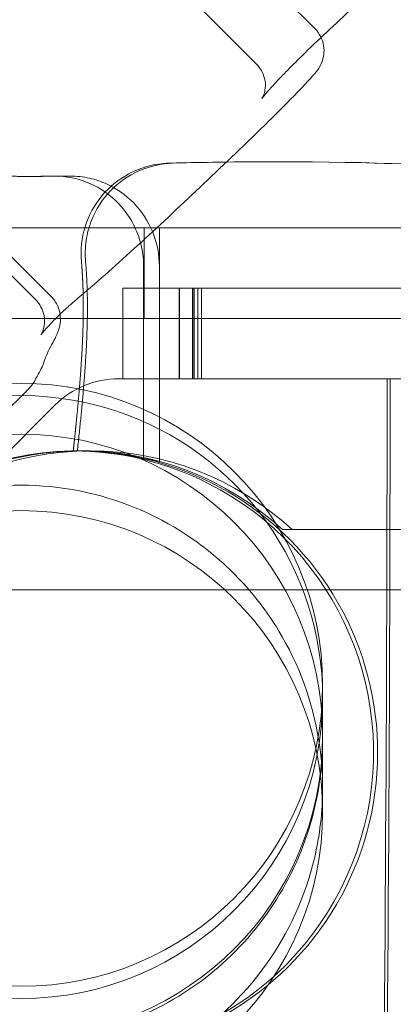
# Model space of a CAD drawing. Units: millimetres. Extents: x 946347 to 962450, y 371124 to 382831.
# Drawn here: x 956746 to 956870, y 376762 to 377088 of the extents above; entities that cross this region are included whole.
import ezdxf

# ---------------------------------------------------------------- set-up
doc = ezdxf.new("R2010")
doc.units = ezdxf.units.MM
doc.layers.add('AGROPAC_Bemaßung Sicherheitsbereich', color=5, linetype='Continuous', lineweight=18)
doc.layers.add('AGROPAC_Konstruktion', color=1, linetype='Continuous', lineweight=0)
doc.styles.get("Standard").update_dxf_attribs({"font": 'arial.ttf'})
doc.dimstyles.new('SUSI', dxfattribs={"dimtxt": 400, "dimasz": 300, "dimexe": 80, "dimexo": 10, "dimtad": 1, "dimdec": 0, "dimtxsty": 'Standard', "dimcen": 2.5, "dimclrd": 256, "dimclrt": 256, "dimadec": 0, "dimazin": 0, "dimtfac": 1, "dimtdec": 0, "dimtmove": 0, "dimatfit": 3, "dimfxl": 0, "dimlwd": -1, "dimarcsym": 0})

# ---------------------------------------------------------------- blocks, each defined once
blk = doc.blocks.new('*D85')
at = {"layer": 'AGROPAC_Bemaßung Sicherheitsbereich', "color": 0, "lineweight": -2, "transparency": 16777216}
for p, q in [((949076.28, 375814.3), (949079.51, 382446.87)), ((962446.28, 375807.8), (962449.51, 382440.37))]:
    blk.add_line(p, q, dxfattribs=at)
at = {"layer": 'AGROPAC_Bemaßung Sicherheitsbereich', "transparency": 16777216}
blk.add_line((949379.47, 382366.72), (962149.47, 382360.52), dxfattribs=at)
for points in [[(949379.49, 382416.72), (949379.44, 382316.72), (949079.47, 382366.87)], [(962149.49, 382410.52), (962149.44, 382310.52), (962449.47, 382360.37)]]:
    blk.add_solid(points, dxfattribs=at)
at = {"layer": 'Defpoints', "color": 0, "transparency": 16777216}
for p in [(962449.47, 382360.37), (949076.28, 375804.3), (962446.28, 375797.8)]:
    blk.add_point(p, dxfattribs=at)
at = {"layer": 'AGROPAC_Bemaßung Sicherheitsbereich', "transparency": 16777216, "insert": (955764.57, 382568.61), "char_height": 400, "attachment_point": 5, "rotation": 359.9721}
blk.add_mtext('13370', dxfattribs=at)
blk = doc.blocks.new('*D86')
at = {"layer": 'AGROPAC_Bemaßung Sicherheitsbereich', "color": 0, "lineweight": -2, "transparency": 16777216}
for p, q in [((958338.78, 381364.3), (946734.28, 381364.3)), ((956736.28, 371124.3), (946734.28, 371124.3))]:
    blk.add_line(p, q, dxfattribs=at)
at = {"layer": 'AGROPAC_Bemaßung Sicherheitsbereich', "transparency": 16777216}
blk.add_line((946814.28, 381064.3), (946814.28, 371424.3), dxfattribs=at)
for points in [[(946764.28, 381064.3), (946864.28, 381064.3), (946814.28, 381364.3)], [(946764.28, 371424.3), (946864.28, 371424.3), (946814.28, 371124.3)]]:
    blk.add_solid(points, dxfattribs=at)
at = {"layer": 'Defpoints', "color": 0, "transparency": 16777216}
for p in [(958348.78, 381364.3), (946814.28, 371124.3), (956746.28, 371124.3)]:
    blk.add_point(p, dxfattribs=at)
at = {"layer": 'AGROPAC_Bemaßung Sicherheitsbereich', "transparency": 16777216, "insert": (946609.42, 376244.3), "char_height": 400, "attachment_point": 5, "rotation": 90}
blk.add_mtext('10240', dxfattribs=at)

msp = doc.modelspace()

# ---------------------------------------------------------------- linework, layer by layer
at = {"layer": 'AGROPAC_Konstruktion', "ltscale": 1.904597}
for p, q in [((956843.76, 377085.41), (956787.43, 377141.74)), ((956824.41, 377073.61), (956768.09, 377129.93)), ((956751.16, 376995.42), (956694.84, 377051.75)), ((956756.25, 376996.57), (956699.93, 377052.9))]:
    msp.add_line(p, q, dxfattribs=at)
at = {"layer": 'AGROPAC_Konstruktion'}
for p, q in [((956830.13, 377041.29), (956831.49, 377041.29)), ((956847.39, 376899.3), (956839.72, 376899.3)), ((956846.28, 376849.73), (956846.28, 376863.69))]:
    msp.add_line(p, q, dxfattribs=at)
at = {"layer": 'AGROPAC_Konstruktion', "ltscale": 0.714161}
for p, q in [((956747.64, 377036.41), (956752.85, 377036.41)), ((956757.39, 377036.53), (956762.6, 377036.53)), ((956787.16, 377019.3), (956787.16, 376989.3)), ((956792.15, 377019.3), (956792.15, 376989.3)), ((956780.06, 376969.3), (956780.06, 376999.3)), ((956798.73, 376969.3), (956798.73, 376999.3)), ((956798.81, 376969.3), (956798.81, 376999.3)), ((956803.18, 376969.3), (956803.18, 376999.3)), ((956803.55, 376969.3), (956803.55, 376999.3)), ((956803.67, 376969.3), (956803.67, 376999.3)), ((956804.87, 376969.3), (956804.87, 376999.3)), ((956804.87, 376969.3), (956804.87, 376999.3)), ((956806.17, 376969.3), (956806.17, 376999.3)), ((956764.96, 376945.36), (956763.6, 376945.36))]:
    msp.add_line(p, q, dxfattribs=at)
at = {"layer": 'AGROPAC_Konstruktion', "ltscale": 3.926871}
msp.add_line((956624.73, 377019.3), (956787.16, 377019.3), dxfattribs=at)
at = {"layer": 'AGROPAC_Konstruktion', "ltscale": 5.280639}
for p, q in [((956787.16, 377019.3), (957008.73, 377019.3)), ((957008.73, 376989.3), (956787.16, 376989.3))]:
    msp.add_line(p, q, dxfattribs=at)
at = {"layer": 'AGROPAC_Konstruktion', "ltscale": 1.516648}
msp.add_line((956786.94, 377006.53), (956786.94, 376942.82), dxfattribs=at)
at = {"layer": 'AGROPAC_Konstruktion', "ltscale": 1.539684}
msp.add_line((956792.15, 377006.53), (956792.15, 376941.86), dxfattribs=at)
at = {"layer": 'AGROPAC_Konstruktion', "ltscale": 17.988758}
msp.add_line((956803.18, 376999.3), (956780.06, 376999.3), dxfattribs=at)
at = {"layer": 'AGROPAC_Konstruktion', "ltscale": 1.121859}
msp.add_line((956833.18, 376999.3), (956803.18, 376999.3), dxfattribs=at)
at = {"layer": 'AGROPAC_Konstruktion', "ltscale": 1.747841}
for p, q in [((956833.18, 376999.3), (956906.59, 376999.3)), ((956833.18, 376969.3), (956906.59, 376969.3))]:
    msp.add_line(p, q, dxfattribs=at)
at = {"layer": 'AGROPAC_Konstruktion', "ltscale": 4.641132}
for p, q in [((956595.18, 376989.3), (956787.16, 376989.3)), ((956787.16, 376989.3), (956595.18, 376989.3))]:
    msp.add_line(p, q, dxfattribs=at)
at = {"layer": 'AGROPAC_Konstruktion', "ltscale": 0.623435}
msp.add_line((956804.89, 376969.3), (956778.7, 376969.3), dxfattribs=at)
at = {"layer": 'AGROPAC_Konstruktion', "ltscale": 0.879126}
msp.add_line((956804.89, 376969.3), (956833.18, 376969.3), dxfattribs=at)
at = {"layer": 'AGROPAC_Konstruktion', "ltscale": 2.060985}
msp.add_line((956757.49, 376960.51), (956696.28, 376899.3), dxfattribs=at)
at = {"layer": 'AGROPAC_Konstruktion', "ltscale": 0.720146}
msp.add_line((956764.71, 376945.36), (956766.09, 376945.36), dxfattribs=at)
at = {"layer": 'AGROPAC_Konstruktion', "ltscale": 1.680474}
msp.add_line((956766.09, 376945.36), (956769.3, 376945.36), dxfattribs=at)
at = {"layer": 'AGROPAC_Konstruktion', "ltscale": 17.219511}
msp.add_line((956832.95, 376919.3), (958795.86, 376919.3), dxfattribs=at)
at = {"layer": 'AGROPAC_Konstruktion', "ltscale": 3.415147}
msp.add_line((956839.72, 376899.3), (956696.28, 376899.3), dxfattribs=at)
at = {"layer": 'AGROPAC_Konstruktion', "ltscale": 17.700657}
msp.add_line((958896.28, 376899.3), (956847.39, 376899.3), dxfattribs=at)
at = {"layer": 'AGROPAC_Konstruktion', "ltscale": 9.678547}
msp.add_line((956846.28, 376863.69), (956846.28, 376867.75), dxfattribs=at)
at = {"layer": 'AGROPAC_Konstruktion', "ltscale": 22.186552}
msp.add_line((956846.28, 376849.73), (956846.28, 376825.55), dxfattribs=at)
at = {"layer": 'AGROPAC_Konstruktion', "ltscale": 18.590168}
msp.add_arc((956746.28, 376833.53), 299.5, 226.2208, 42.646, dxfattribs=at)
at = {"layer": 'AGROPAC_Konstruktion', "ltscale": 18.600725}
msp.add_arc((956746.28, 376833.53), 300, 226.3255, 42.5568, dxfattribs=at)
at = {"layer": 'AGROPAC_Konstruktion', "ltscale": 7.479626}
for centre, start, end in [((956746.28, 376867.75), 0, 180), ((956746.28, 376850.9), 0, 180), ((956746.28, 376825.55), 0, 180), ((956746.28, 376867.75), 180, 0), ((956746.28, 376863.69), 180, 0), ((956746.28, 376850.9), 180, 0), ((956746.28, 376825.55), 180, 0)]:
    msp.add_arc(centre, 100, start, end, dxfattribs=at)
at = {"layer": 'AGROPAC_Konstruktion', "ltscale": 0.560879}
msp.add_arc((956778.7, 376939.3), 30, 90, 135, dxfattribs=at)
at = {"layer": 'AGROPAC_Konstruktion', "ltscale": 6.002018}
msp.add_arc((956746.28, 376863.69), 100, 35.5587, 180, dxfattribs=at)
at = {"layer": 'AGROPAC_Konstruktion'}
msp.add_arc((956746.28, 376863.69), 100, 0, 35.5587, dxfattribs=at)
for centre, major_axis, ratio, start_param, end_param in [((956741.87, 376973.12), (8.83, -4.7), 0.952995, 5.97305, 6.283185), ((956741.87, 376973.12), (7.18, -6.96), 0.159049, 6.189388, 6.283185), ((956763.27, 376845.36), (0, -100), 0.998964, 6.16443, 8.956348)]:
    msp.add_ellipse(centre, major_axis=major_axis, ratio=ratio, start_param=start_param, end_param=end_param, dxfattribs=at)
at = {"layer": 'AGROPAC_Konstruktion', "ltscale": 7.272428}
msp.add_ellipse((956764.71, 376845.36), major_axis=(0, -100), ratio=0.99306, start_param=2.915853, end_param=5.958015, dxfattribs=at)
at = {"layer": 'AGROPAC_Konstruktion', "ltscale": 7.388333}
msp.add_ellipse((956766.09, 376845.36), major_axis=(0, 100), ratio=0.99306, start_param=6.017654, end_param=9.10812, dxfattribs=at)
at = {"layer": 'AGROPAC_Konstruktion', "ltscale": 3.541961}
for centre, major_axis, start_param, end_param in [((956766.09, 376845.36), (0, -100), 2.402918, 3.880268), ((956769.3, 376845.36), (0, 100), 5.54451, 7.02186)]:
    msp.add_ellipse(centre, major_axis=major_axis, ratio=0.99306, start_param=start_param, end_param=end_param, dxfattribs=at)
at = {"layer": 'AGROPAC_Konstruktion', "ltscale": 1.107332}
msp.add_ellipse((956763.27, 376845.36), major_axis=(0, 100), ratio=0.998964, start_param=5.814755, end_param=6.279893, dxfattribs=at)
at = {"layer": 'AGROPAC_Konstruktion', "ltscale": 7.488058}
msp.add_ellipse((956764.64, 376845.36), major_axis=(0, -100), ratio=0.998964, start_param=6.276351, end_param=9.421485, dxfattribs=at)
at = {"layer": 'AGROPAC_Konstruktion', "ltscale": 0.714534}
msp.add_ellipse((956756.72, 376845.36), major_axis=(134.98, 0), ratio=0.740852, start_param=1.305265, end_param=1.345057, dxfattribs=at)
at = {"layer": 'AGROPAC_Konstruktion'}
for points, knots in [([(956903.75, 377154.85), (956904.51, 377154.09), (956905.16, 377153.18), (956906.1, 377151.29), (956906.39, 377150.33), (956906.73, 377148.41), (956906.72, 377147.52), (956906.54, 377145.71), (956906.32, 377144.95), (956905.76, 377143.36), (956905.41, 377142.77), (956904.55, 377141.39), (956904.23, 377141.06), (956903.44, 377140.12), (956903.03, 377139.67), (956901.34, 377137.81), (956900.08, 377136.49), (956895.71, 377131.92), (956892.53, 377128.7), (956883.46, 377119.54), (956877.84, 377113.81), (956869.51, 377105.26), (956866.96, 377102.67), (956861.25, 377097.05), (956858.14, 377094.1), (956852.25, 377088.59), (956849.44, 377085.98), (956843.85, 377080.7), (956841.08, 377078.04), (956836.89, 377073.9), (956835.47, 377072.47), (956833.14, 377070.08), (956832.21, 377069.12), (956830.08, 377066.87), (956828.93, 377065.6), (956827.42, 377063.86), (956826.92, 377063.26), (956826.36, 377062.54), (956826.21, 377062.32), (956826.17, 377062.27), (956826.17, 377062.27), (956826.17, 377062.27)], [70.29026, 70.29026, 70.29026, 70.29026, 70.304234, 70.304234, 70.318648, 70.318648, 70.336407, 70.336407, 70.36208, 70.36208, 70.404708, 70.404708, 70.483662, 70.483662, 70.696449, 70.696449, 71.249031, 71.249031, 72.597104, 72.597104, 75.104067, 75.104067, 76.164501, 76.164501, 77.454125, 77.454125, 78.707606, 78.707606, 79.902765, 79.902765, 80.522024, 80.522024, 80.946517, 80.946517, 81.549436, 81.549436, 81.940878, 81.940878, 82.214442, 82.214442, 82.247918, 82.247918, 82.247918, 82.247918]), ([(956845.78, 377082.52), (956846.22, 377081.59), (956846.48, 377080.64), (956846.79, 377078.69), (956846.77, 377077.74), (956846.55, 377075.86), (956846.29, 377075.03), (956845.61, 377073.26), (956845.19, 377072.51), (956844.02, 377070.89), (956843.61, 377070.44), (956841.85, 377068.44), (956840.46, 377067), (956836.11, 377062.45), (956833, 377059.28), (956825.76, 377052.07), (956821.54, 377048.01), (956810.28, 377037.24), (956803.43, 377030.73), (956789.46, 377017.57), (956782.7, 377011.43), (956773.42, 377003.14), (956770.01, 377000.12), (956765.29, 376996.14), (956763.79, 376994.9), (956761.61, 376992.95), (956761.05, 376992.44), (956759.71, 376991.18), (956758.9, 376990.41), (956757.42, 376988.94), (956756.75, 376988.25), (956755.51, 376986.95), (956754.95, 376986.35), (956754.03, 376985.3), (956753.64, 376984.86), (956753.12, 376984.22), (956752.95, 376983.99), (956752.83, 376983.83), (956752.81, 376983.81), (956752.81, 376983.81)], [89.129618, 89.129618, 89.129618, 89.129618, 89.193599, 89.193599, 89.27507, 89.27507, 89.384643, 89.384643, 89.553334, 89.553334, 89.688117, 89.688117, 90.320817, 90.320817, 91.596603, 91.596603, 93.353099, 93.353099, 96.349483, 96.349483, 99.345867, 99.345867, 100.844059, 100.844059, 101.692114, 101.692114, 101.969724, 101.969724, 102.338278, 102.338278, 102.65466, 102.65466, 102.954705, 102.954705, 103.229866, 103.229866, 103.454092, 103.454092, 103.542903, 103.542903, 103.542903, 103.542903]), ([(956759.22, 376990.71), (956759.25, 376990.46), (956759.28, 376990.22), (956759.4, 376988.8), (956759.29, 376987.82), (956758.97, 376986.07), (956758.73, 376985.38), (956758.2, 376983.96), (956757.91, 376983.4), (956757, 376981.6), (956756.49, 376980.71), (956755.46, 376978.77), (956755.06, 376977.93), (956754.51, 376976.59), (956754.41, 376976.21), (956753.47, 376973.64), (956752.56, 376971.73), (956751.45, 376969.84), (956751.27, 376969.53), (956751.02, 376969.06), (956750.97, 376968.94), (956750.69, 376968.42)], [107.449776, 107.449776, 107.449776, 107.449776, 107.491773, 107.491773, 107.705072, 107.705072, 107.969049, 107.969049, 108.370357, 108.370357, 109.440082, 109.440082, 110.870641, 110.870641, 112.301199, 112.301199, 113.376279, 113.376279, 113.967025, 113.967025, 114.254001, 114.254001, 114.254001, 114.254001]), ([(956749.04, 376966.15), (956748.13, 376965.21), (956747.23, 376964.31), (956743.89, 376960.98), (956741.49, 376958.64), (956739.12, 376956.41)], [0.091525, 0.091525, 0.091525, 0.091525, 0.462152, 0.462152, 1.45359, 1.45359, 1.45359, 1.45359]), ([(956846.28, 376849.73), (956846.28, 376839.06), (956844.55, 376828.39), (956837.84, 376808.13), (956832.85, 376798.55), (956820.11, 376781.43), (956812.36, 376773.9), (956794.88, 376761.67), (956785.15, 376756.96), (956764.72, 376750.85), (956754.01, 376749.44), (956732.69, 376750.07), (956722.08, 376752.1), (956702.03, 376759.4), (956692.6, 376764.67), (956675.87, 376777.9), (956668.58, 376785.87), (956656.86, 376803.7), (956652.44, 376813.55), (956647.42, 376832.29), (956646.28, 376841.01), (956646.28, 376849.73)], [3.140825, 3.140825, 3.140825, 3.140825, 3.460959, 3.460959, 3.781056, 3.781056, 4.101077, 4.101077, 4.421022, 4.421022, 4.74092, 4.74092, 5.060814, 5.060814, 5.380737, 5.380737, 5.700707, 5.700707, 6.020737, 6.020737, 6.282403, 6.282403, 6.282403, 6.282403])]:
    msp.add_open_spline(points, degree=3, knots=knots, dxfattribs=at)
at = {"layer": 'AGROPAC_Konstruktion', "ltscale": 0.085922}
msp.add_open_spline([(956843.76, 377085.41), (956844.54, 377084.63), (956845.21, 377083.68), (956845.72, 377082.65), (956845.75, 377082.58), (956845.78, 377082.52)], degree=3, knots=[89.05846508, 89.05846508, 89.05846508, 89.05846508, 89.12543699, 89.12543699, 89.12961763, 89.12961763, 89.12961763, 89.12961763], dxfattribs=at)
at = {"layer": 'AGROPAC_Konstruktion', "ltscale": 0.348284}
msp.add_open_spline([(956826.17, 377062.27), (956826.17, 377062.26), (956826.2, 377062.31), (956826.33, 377062.53), (956826.41, 377062.68), (956826.62, 377063.15), (956826.74, 377063.43), (956827.01, 377064.28), (956827.16, 377064.85), (956827.33, 377066.56), (956827.37, 377067.72), (956826.67, 377070.25), (956826.17, 377071.41), (956825.09, 377072.88), (956824.76, 377073.26), (956824.41, 377073.61)], degree=3, knots=[82.2479175, 82.2479175, 82.2479175, 82.2479175, 82.3769944, 82.3769944, 82.4826698, 82.4826698, 82.5712014, 82.5712014, 82.6607917, 82.6607917, 82.7470577, 82.7470577, 82.8041103, 82.8041103, 82.8250756, 82.8250756, 82.8250756, 82.8250756], dxfattribs=at)
at = {"layer": 'AGROPAC_Konstruktion', "ltscale": 4.356115}
msp.add_open_spline([(956581.81, 377040.8), (956670.1, 377043.3), (956716.69, 377035.41), (956761.89, 377036.52)], degree=3, dxfattribs=at)
at = {"layer": 'AGROPAC_Konstruktion', "ltscale": 3.798286}
msp.add_open_spline([(956599.67, 377041.24), (956673.34, 377041.94), (956715.58, 377035.51), (956756.68, 377036.52)], degree=3, dxfattribs=at)
at = {"layer": 'AGROPAC_Konstruktion'}
for points, degree in [([(956814.41, 377041.19), (956891.82, 377042.19), (956935.51, 377035.49), (956977.98, 377036.52)], 3), ([(956831.49, 377041.29), (956893.66, 377041.29), (956932.93, 377036.47), (956969.5, 377036.41)], 3), ([(956764.56, 376954.58), (956765.73, 376966.25), (956766.63, 376977.24), (956767.09, 376987.62), (956766.87, 376997.48)], 4)]:
    msp.add_open_spline(points, degree=degree, dxfattribs=at)
at = {"layer": 'AGROPAC_Konstruktion', "ltscale": 1.165048}
for points in [[(956766.3, 377008.16), (956765.96, 377012.06), (956766.37, 377015.98), (956768.69, 377023.44), (956770.56, 377026.91), (956775.53, 377032.93), (956778.58, 377035.43), (956784.07, 377038.36), (956786.23, 377039.21), (956790.7, 377040.4), (956793, 377040.74), (956795.32, 377040.8)], [(956796.68, 377040.8), (956792.78, 377040.69), (956788.94, 377039.82), (956781.8, 377036.65), (956778.58, 377034.39), (956773.18, 377028.75), (956771.06, 377025.43), (956768.78, 377019.63), (956768.19, 377017.39), (956767.53, 377012.8), (956767.46, 377010.47), (956767.67, 377008.16)]]:
    msp.add_open_spline(points, degree=3, knots=[0, 0, 0, 0, 1.171933, 1.171933, 2.343867, 2.343867, 3.5158, 3.5158, 4.211088, 4.211088, 4.906375, 4.906375, 4.906375, 4.906375], dxfattribs=at)
at = {"layer": 'AGROPAC_Konstruktion', "ltscale": 0.455169}
msp.add_open_spline([(956795.32, 377040.8), (956801.91, 377040.98), (956808.27, 377041.11), (956814.41, 377041.19)], degree=3, dxfattribs=at)
at = {"layer": 'AGROPAC_Konstruktion', "ltscale": 0.829659}
msp.add_open_spline([(956796.68, 377040.8), (956809.06, 377041.15), (956820.62, 377041.29), (956831.49, 377041.29)], degree=3, dxfattribs=at)
at = {"layer": 'AGROPAC_Konstruktion', "ltscale": 1.139137}
for points in [[(956756.68, 377036.52), (956760.52, 377036.62), (956764.35, 377035.95), (956771.54, 377033.16), (956774.83, 377031.06), (956780.43, 377025.71), (956782.69, 377022.5), (956785.16, 377017), (956785.82, 377014.97), (956786.71, 377010.79), (956786.94, 377008.67), (956786.94, 377006.53)], [(956792.15, 377006.53), (956792.15, 377010.44), (956791.39, 377014.3), (956788.47, 377021.53), (956786.33, 377024.82), (956780.93, 377030.38), (956777.72, 377032.6), (956772.24, 377034.97), (956770.22, 377035.59), (956766.09, 377036.4), (956763.99, 377036.57), (956761.89, 377036.52)]]:
    msp.add_open_spline(points, degree=3, knots=[0, 0, 0, 0, 1.171933, 1.171933, 2.343867, 2.343867, 3.5158, 3.5158, 4.156503, 4.156503, 4.797207, 4.797207, 4.797207, 4.797207], dxfattribs=at)
at = {"layer": 'AGROPAC_Konstruktion', "ltscale": 1.498889}
msp.add_open_spline([(956764.96, 376945.36), (956766.88, 376963.11), (956768.37, 376979.37), (956768.9, 376994.28), (956767.67, 377008.16)], degree=4, dxfattribs=at)
at = {"layer": 'AGROPAC_Konstruktion', "ltscale": 0.254731}
msp.add_open_spline([(956766.87, 376997.48), (956766.81, 377000.21), (956766.7, 377002.9), (956766.53, 377005.55), (956766.3, 377008.16)], degree=4, dxfattribs=at)
at = {"layer": 'AGROPAC_Konstruktion', "ltscale": 0.179303}
msp.add_open_spline([(956756.25, 376996.57), (956757.08, 376995.75), (956757.89, 376994.62), (956758.83, 376992.48), (956759.08, 376991.56), (956759.22, 376990.71)], degree=3, knots=[107.1012074, 107.1012074, 107.1012074, 107.1012074, 107.3045187, 107.3045187, 107.449776, 107.449776, 107.449776, 107.449776], dxfattribs=at)
at = {"layer": 'AGROPAC_Konstruktion', "ltscale": 0.345051}
msp.add_open_spline([(956752.81, 376983.81), (956752.81, 376983.81), (956752.82, 376983.82), (956752.87, 376983.9), (956752.92, 376983.98), (956753.09, 376984.28), (956753.18, 376984.46), (956753.41, 376984.99), (956753.55, 376985.34), (956753.87, 376986.45), (956754.06, 376987.24), (956754.05, 376989.5), (956753.9, 376990.83), (956752.83, 376993.32), (956752.19, 376994.34), (956751.3, 376995.28), (956751.23, 376995.35), (956751.16, 376995.42)], degree=3, knots=[103.5429028, 103.5429028, 103.5429028, 103.5429028, 103.6038498, 103.6038498, 103.7009864, 103.7009864, 103.7780464, 103.7780464, 103.8530562, 103.8530562, 103.9341181, 103.9341181, 103.9968307, 103.9968307, 104.0370705, 104.0370705, 104.0403841, 104.0403841, 104.0403841, 104.0403841], dxfattribs=at)
at = {"layer": 'AGROPAC_Konstruktion', "ltscale": 18.954065}
msp.add_open_spline([(956845.54, 374775.72), (956833.78, 375068.35), (956837.74, 375374.08), (956853.85, 376081.98), (956867.66, 376500.49), (956867.66, 376969.3)], degree=3, knots=[14.563116, 14.563116, 14.563116, 14.563116, 101.240679, 101.240679, 203.55394, 203.55394, 203.55394, 203.55394], dxfattribs=at)
at = {"layer": 'AGROPAC_Konstruktion', "ltscale": 18.98892}
msp.add_open_spline([(956868.66, 376969.3), (956868.66, 376500.46), (956854.85, 376081.94), (956838.7, 375372.55), (956834.75, 375065.52), (956846.71, 374771.69)], degree=3, knots=[0, 0, 0, 0, 140.650564, 140.650564, 260.34414, 260.34414, 260.34414, 260.34414], dxfattribs=at)
at = {"layer": 'AGROPAC_Konstruktion', "ltscale": 0.220555}
msp.add_open_spline([(956763.6, 376945.36), (956763.85, 376947.7), (956764.1, 376950.02), (956764.33, 376952.31), (956764.56, 376954.58)], degree=4, dxfattribs=at)
at = {"layer": 'AGROPAC_Konstruktion', "ltscale": 19.041866}
msp.add_open_spline([(956846.28, 376833.49), (956846.28, 376838.73), (956845.87, 376843.98), (956843.01, 376862.13), (956838.47, 376874.57), (956831.67, 376885.78), (956827.84, 376892.09), (956823.33, 376897.96), (956813.1, 376908.61), (956807.42, 376913.35), (956790.45, 376924.58), (956778.35, 376929.56), (956752.92, 376934.6), (956739.84, 376934.62), (956714.36, 376929.62), (956702.21, 376924.63), (956680.44, 376910.25), (956671.04, 376900.97), (956656.31, 376879.28), (956651.13, 376867.08), (956645.73, 376841.37), (956645.57, 376828.12), (956650.32, 376802.33), (956655.18, 376790.04), (956669.29, 376768.07), (956678.4, 376758.59), (956699.71, 376743.67), (956711.7, 376738.36), (956737.02, 376732.66), (956750.12, 376732.3), (956775.73, 376736.64), (956788, 376741.3), (956810.12, 376755.09), (956819.74, 376764.11), (956835.02, 376785.36), (956840.51, 376797.41), (956845.36, 376817.82), (956846.28, 376825.65), (956846.28, 376833.49)], degree=3, knots=[-5.513001, -5.513001, -5.513001, -5.513001, -3.932705, -3.932705, 0, 0, 0, 2.215281, 2.215281, 4.428414, 4.428414, 8.319061, 8.319061, 12.207131, 12.207131, 16.110356, 16.110356, 20.035418, 20.035418, 23.974765, 23.974765, 27.913632, 27.913632, 31.839647, 31.839647, 35.748405, 35.748405, 39.644219, 39.644219, 43.537282, 43.537282, 47.439123, 47.439123, 51.357434, 51.357434, 55.29196, 55.29196, 57.652845, 57.652845, 57.652845, 57.652845], dxfattribs=at)

# ---------------------------------------------------------------- dimensions: what is measured, and where the dimension line sits
at = {"layer": 'AGROPAC_Bemaßung Sicherheitsbereich'}
dim = msp.add_aligned_dim(p1=(949076.28, 375804.3), p2=(962446.28, 375797.8), distance=6562.57, dimstyle='SUSI', dxfattribs=at)
dim.commit()
dim.dimension.update_dxf_attribs({"geometry": '*D85', "text_midpoint": (955764.57, 382568.61)})
dim = msp.add_linear_dim(base=(946814.28, 371124.3), p1=(958348.78, 381364.3), p2=(956746.28, 371124.3), angle=90, dimstyle='SUSI', dxfattribs=at)
dim.commit()
dim.dimension.update_dxf_attribs({"geometry": '*D86', "text_midpoint": (946609.42, 376244.3)})

doc.saveas('drawing.dxf')
